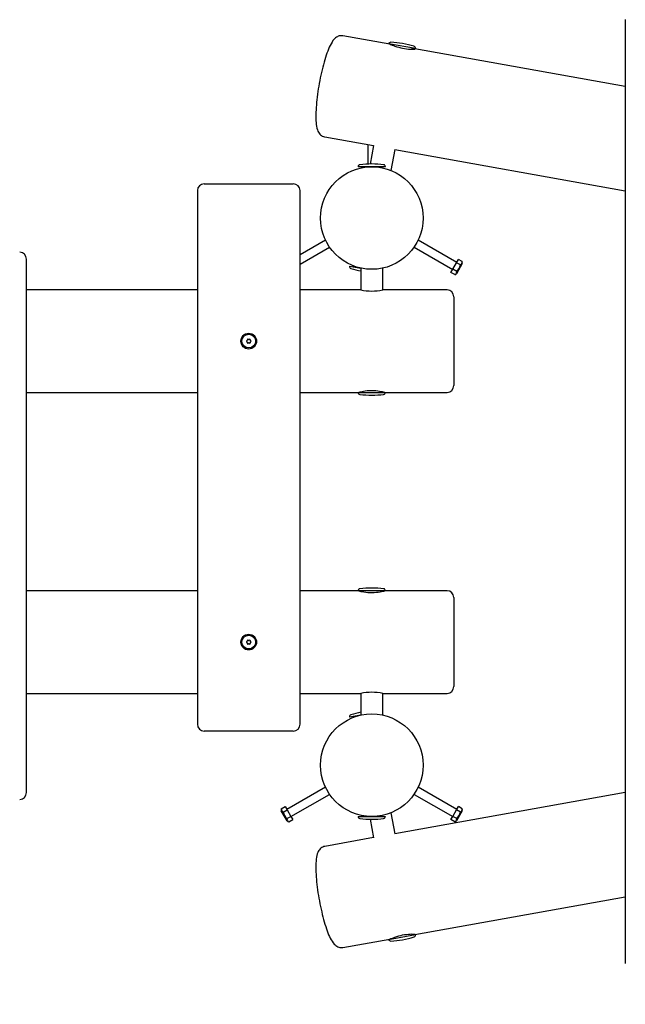
# Model space of a CAD drawing. Units: millimetres. Extents: x 1.28 to 10.33, y 2.15 to 7.1.
# Drawn here: x 5.71 to 6.6, y 4.15 to 5.59 of the extents above; entities that cross this region are included whole.
import ezdxf

# ---------------------------------------------------------------- set-up
doc = ezdxf.new("R2010")
doc.units = ezdxf.units.MM
doc.header["$LTSCALE"] = 50
doc.header["$PDSIZE"] = -1
doc.linetypes.add('SLD-Сплошная', pattern=[0])
doc.styles.get("Standard").update_dxf_attribs({"font": 'isocpeui.ttf'})
doc.dimstyles.new('ISO-25', dxfattribs={"dimtxt": 2.5, "dimasz": 2.5, "dimexe": 1.25, "dimexo": 0.625, "dimtad": 1, "dimtxsty": 'Standard', "dimcen": 2.5, "dimadec": 0, "dimazin": 0, "dimtfac": 1, "dimtmove": 0, "dimatfit": 3, "dimfxl": 1, "dimarcsym": 0})

# ---------------------------------------------------------------- blocks, each defined once
blk = doc.blocks.new('_D_5')
at = {"color": 0, "lineweight": -2, "transparency": 16777216}
for p, q in [((1.2768, 4.401), (1.2768, 2.148)), ((9.6118, 4.401), (9.6118, 2.148)), ((1.4268, 2.198), (9.4618, 2.198))]:
    blk.add_line(p, q, dxfattribs=at)
at = {"color": 0, "transparency": 16777216}
for points in [[(1.4268, 2.223), (1.4268, 2.173), (1.2768, 2.198)], [(9.4618, 2.223), (9.4618, 2.173), (9.6118, 2.198)]]:
    blk.add_solid(points, dxfattribs=at)
at = {"layer": 'Defpoints', "color": 0, "transparency": 16777216}
for p in [(1.2768, 4.401), (9.6118, 4.401), (9.6118, 2.198)]:
    blk.add_point(p, dxfattribs=at)
at = {"color": 0, "transparency": 16777216, "insert": (5.3922, 2.428), "char_height": 0.15, "attachment_point": 2}
blk.add_mtext('8,33м', dxfattribs=at)
blk = doc.blocks.new('*D14')
at = {"color": 0, "lineweight": -2, "transparency": 16777216}
for p, q in [((2.7768, 4.6006), (2.776, 3.5628)), ((8.1115, 4.5965), (8.1107, 3.5587)), ((7.9607, 3.6088), (2.926, 3.6127))]:
    blk.add_line(p, q, dxfattribs=at)
at = {"color": 0, "transparency": 16777216}
for points in [[(2.926, 3.6377), (2.926, 3.5877), (2.776, 3.6128)], [(7.9607, 3.6338), (7.9607, 3.5838), (8.1107, 3.6087)]]:
    blk.add_solid(points, dxfattribs=at)
at = {"layer": 'Defpoints', "color": 0, "transparency": 16777216}
for p in [(2.7768, 4.6006), (8.1115, 4.5965), (2.776, 3.6128)]:
    blk.add_point(p, dxfattribs=at)
at = {"color": 0, "transparency": 16777216, "insert": (5.4435, 3.7507), "char_height": 0.15, "attachment_point": 5, "rotation": 359.9562}
blk.add_mtext('5,33м', dxfattribs=at)

msp = doc.modelspace()

# ---------------------------------------------------------------- linework, layer by layer
at = {"color": 7, "linetype": 'SLD-Сплошная', "lineweight": 25}
for p, q in [((6.5951, 5.591), (6.5951, 4.211)), ((6.2506, 5.555), (6.1819, 5.5673)), ((6.2883, 5.5486), (6.2489, 5.5556)), ((6.2538, 5.5547), (6.2537, 5.554)), ((6.2831, 5.5477), (6.2834, 5.5495)), ((6.5951, 5.4932), (6.2873, 5.5484)), ((6.1554, 5.4197), (6.227, 5.4068)), ((6.2183, 5.4084), (6.2183, 5.3798)), ((6.2267, 5.4069), (6.222, 5.3799)), ((6.2528, 5.3703), (6.2583, 5.4013)), ((6.2582, 5.4012), (6.5951, 5.3408)), ((6.2243, 5.376), (6.2043, 5.376)), ((6.2093, 5.376), (6.2093, 5.3744)), ((6.2443, 5.376), (6.2243, 5.376)), ((6.2393, 5.3744), (6.2393, 5.376)), ((5.9693, 5.341), (5.9693, 4.561)), ((5.9793, 5.351), (6.1093, 5.351)), ((6.1193, 4.561), (6.1193, 5.341)), ((6.1566, 5.2688), (6.1193, 5.2473)), ((6.3486, 5.2362), (6.2921, 5.2688)), ((6.1193, 5.2334), (6.1626, 5.2584)), ((6.2861, 5.2584), (6.3426, 5.2258)), ((5.7193, 4.461), (5.7193, 5.241)), ((6.3483, 5.2357), (6.351, 5.2405)), ((6.3567, 5.2372), (6.351, 5.2405)), ((6.1916, 5.2306), (6.2083, 5.2276)), ((6.1968, 5.2312), (6.1965, 5.2297)), ((6.2083, 5.2277), (6.2083, 5.196)), ((6.2403, 5.196), (6.2403, 5.2277)), ((6.3401, 5.2215), (6.3428, 5.2262)), ((6.3428, 5.2262), (6.3483, 5.2357)), ((6.3485, 5.2229), (6.3428, 5.2262)), ((6.3567, 5.2343), (6.3482, 5.2196)), ((6.354, 5.2324), (6.3483, 5.2357)), ((6.3567, 5.2343), (6.3567, 5.2372)), ((6.3458, 5.2182), (6.3401, 5.2215)), ((6.3458, 5.2182), (6.3482, 5.2196)), ((5.9693, 5.196), (5.7193, 5.196)), ((6.2083, 5.196), (6.1193, 5.196)), ((6.3343, 5.196), (6.2403, 5.196)), ((6.3443, 5.186), (6.3443, 5.056)), ((5.7193, 5.046), (5.9693, 5.046)), ((6.1193, 5.046), (6.2043, 5.046)), ((6.2043, 5.046), (6.2243, 5.046)), ((6.2093, 5.0469), (6.2093, 5.046)), ((6.2243, 5.046), (6.2443, 5.046)), ((6.2393, 5.046), (6.2393, 5.0469)), ((6.2443, 5.046), (6.3343, 5.046)), ((5.9693, 4.756), (5.7193, 4.756)), ((6.2043, 4.756), (6.1193, 4.756)), ((6.2243, 4.756), (6.2043, 4.756)), ((6.2093, 4.756), (6.2093, 4.7551)), ((6.2443, 4.756), (6.2243, 4.756)), ((6.2393, 4.7551), (6.2393, 4.756)), ((6.3343, 4.756), (6.2443, 4.756)), ((6.3443, 4.746), (6.3443, 4.616)), ((5.7193, 4.606), (5.9693, 4.606)), ((6.1193, 4.606), (6.2083, 4.606)), ((6.2083, 4.606), (6.2083, 4.5742)), ((6.2403, 4.5742), (6.2403, 4.606)), ((6.2403, 4.606), (6.3343, 4.606)), ((6.2083, 4.5743), (6.1916, 4.5713)), ((6.1965, 4.5722), (6.1968, 4.5707)), ((6.1093, 4.551), (5.9793, 4.551)), ((6.1566, 4.4688), (6.1001, 4.4362)), ((6.3486, 4.4362), (6.2921, 4.4688)), ((6.1061, 4.4258), (6.1626, 4.4584)), ((6.5951, 4.4611), (6.2582, 4.4007)), ((6.2861, 4.4584), (6.3426, 4.4258)), ((6.0919, 4.4372), (6.0976, 4.4405)), ((6.0919, 4.4372), (6.0919, 4.4343)), ((6.0961, 4.427), (6.0919, 4.4343)), ((6.0946, 4.4324), (6.1003, 4.4357)), ((6.0976, 4.4405), (6.1003, 4.4357)), ((6.1003, 4.4357), (6.1058, 4.4262)), ((6.3428, 4.4262), (6.3483, 4.4357)), ((6.3567, 4.4343), (6.3482, 4.4196)), ((6.3483, 4.4357), (6.351, 4.4405)), ((6.354, 4.4324), (6.3483, 4.4357)), ((6.3567, 4.4372), (6.351, 4.4405)), ((6.3567, 4.4343), (6.3567, 4.4372)), ((6.1004, 4.4196), (6.0961, 4.427)), ((6.1001, 4.4229), (6.1058, 4.4262)), ((6.1004, 4.4196), (6.1029, 4.4182)), ((6.1029, 4.4182), (6.1086, 4.4215)), ((6.1058, 4.4262), (6.1086, 4.4215)), ((6.2043, 4.426), (6.2243, 4.426)), ((6.2093, 4.4275), (6.2093, 4.426)), ((6.222, 4.422), (6.2267, 4.395)), ((6.2243, 4.426), (6.2443, 4.426)), ((6.2393, 4.426), (6.2393, 4.4275)), ((6.2583, 4.4006), (6.2528, 4.4316)), ((6.3401, 4.4215), (6.3428, 4.4262)), ((6.3458, 4.4182), (6.3401, 4.4215)), ((6.3485, 4.4229), (6.3428, 4.4262)), ((6.3458, 4.4182), (6.3482, 4.4196)), ((6.227, 4.3951), (6.1554, 4.3822)), ((6.2873, 4.2535), (6.5951, 4.3087)), ((6.1819, 4.2346), (6.2506, 4.2469)), ((6.2489, 4.2464), (6.2883, 4.2533)), ((6.2537, 4.2479), (6.2538, 4.2472)), ((6.2834, 4.2524), (6.2831, 4.2542))]:
    msp.add_line(p, q, dxfattribs=at)
at = {"color": 7, "linetype": 'SLD-Сплошная', "lineweight": 25, "flags": 128}
for points in [[(6.1819, 5.5673), (6.1818, 5.5673), (6.1801, 5.5675), (6.1784, 5.5675), (6.1768, 5.5672), (6.1753, 5.5667), (6.1739, 5.5661), (6.1726, 5.5653), (6.1713, 5.5644), (6.1701, 5.5633), (6.1688, 5.562), (6.1675, 5.5604), (6.1661, 5.5583), (6.1647, 5.5559), (6.1633, 5.5534), (6.1621, 5.5507), (6.1609, 5.548), (6.1598, 5.5451), (6.1587, 5.5421), (6.1576, 5.5389), (6.1565, 5.5357), (6.1555, 5.5323), (6.1544, 5.5288), (6.1535, 5.5252), (6.1525, 5.5215), (6.1516, 5.5177), (6.1506, 5.5138), (6.1498, 5.5099), (6.1489, 5.506), (6.1482, 5.502), (6.1474, 5.4979), (6.1467, 5.4939), (6.146, 5.4899), (6.1454, 5.4858), (6.1449, 5.4819), (6.1443, 5.4779), (6.1439, 5.474), (6.1435, 5.4702), (6.1432, 5.4665), (6.1429, 5.4628), (6.1427, 5.4593), (6.1425, 5.4559), (6.1424, 5.4525), (6.1424, 5.4493), (6.1424, 5.4463), (6.1425, 5.4433), (6.1427, 5.4405), (6.143, 5.4378), (6.1434, 5.4352), (6.144, 5.4326), (6.1447, 5.43), (6.1455, 5.4281), (6.1463, 5.4265), (6.1472, 5.4251), (6.1482, 5.4238), (6.1493, 5.4227), (6.1505, 5.4217), (6.1519, 5.4209), (6.1535, 5.4202), (6.1552, 5.4197), (6.1554, 5.4197)], [(6.2506, 5.555), (6.2512, 5.5549), (6.2523, 5.5545), (6.2539, 5.5539), (6.2558, 5.5532), (6.2581, 5.5524), (6.2608, 5.5515), (6.2637, 5.5506), (6.2668, 5.5498), (6.2693, 5.5492), (6.272, 5.5486)], [(6.272, 5.5486), (6.2749, 5.5482), (6.2778, 5.5479), (6.2804, 5.5477), (6.2827, 5.5477), (6.2846, 5.5477), (6.2862, 5.5479), (6.2872, 5.548), (6.2877, 5.5482), (6.2876, 5.5483), (6.287, 5.5485), (6.2859, 5.5485), (6.2843, 5.5486), (6.2832, 5.5486)], [(6.2433, 5.046), (6.2432, 5.046), (6.2427, 5.0461), (6.2416, 5.0464), (6.2401, 5.0467), (6.2381, 5.0471), (6.2358, 5.0475), (6.233, 5.0479), (6.2301, 5.0482), (6.2269, 5.0484), (6.2238, 5.0484), (6.2206, 5.0483), (6.2177, 5.0481), (6.2148, 5.0478), (6.2123, 5.0474), (6.21, 5.047), (6.2081, 5.0466), (6.2067, 5.0463), (6.2057, 5.0461), (6.2053, 5.046), (6.2054, 5.046)], [(6.2054, 4.7559), (6.2054, 4.7559), (6.206, 4.7558), (6.207, 4.7555), (6.2085, 4.7552), (6.2105, 4.7548), (6.2128, 4.7544), (6.2156, 4.754), (6.2185, 4.7537), (6.2217, 4.7536), (6.2248, 4.7535), (6.228, 4.7536), (6.231, 4.7538), (6.2338, 4.7541), (6.2363, 4.7545), (6.2386, 4.7549), (6.2405, 4.7553), (6.242, 4.7556), (6.2429, 4.7559), (6.2433, 4.756), (6.2433, 4.7559)], [(6.1554, 4.3822), (6.1542, 4.382), (6.1526, 4.3814), (6.1512, 4.3806), (6.1499, 4.3797), (6.1487, 4.3787), (6.1477, 4.3775), (6.1468, 4.3763), (6.146, 4.3749), (6.1452, 4.3733), (6.1446, 4.3714), (6.1439, 4.3692), (6.1434, 4.3665), (6.143, 4.3637), (6.1427, 4.3608), (6.1425, 4.3578), (6.1424, 4.3547), (6.1424, 4.3516), (6.1424, 4.3483), (6.1426, 4.3449), (6.1427, 4.3414), (6.143, 4.3378), (6.1433, 4.3341), (6.1436, 4.3303), (6.1441, 4.3264), (6.1445, 4.3225), (6.1451, 4.3186), (6.1456, 4.3146), (6.1463, 4.3105), (6.147, 4.3065), (6.1477, 4.3025), (6.1484, 4.2985), (6.1493, 4.2945), (6.1501, 4.2905), (6.151, 4.2866), (6.1519, 4.2828), (6.1528, 4.2791), (6.1538, 4.2754), (6.1548, 4.2718), (6.1558, 4.2684), (6.1569, 4.2651), (6.1579, 4.2619), (6.159, 4.2589), (6.1601, 4.2559), (6.1612, 4.2532), (6.1624, 4.2506), (6.1636, 4.2481), (6.1648, 4.2457), (6.1662, 4.2435), (6.1677, 4.2413), (6.1691, 4.2396), (6.1705, 4.2382), (6.1718, 4.2372), (6.1731, 4.2363), (6.1745, 4.2355), (6.176, 4.235), (6.1776, 4.2346), (6.1791, 4.2344), (6.1809, 4.2345), (6.1818, 4.2346)], [(6.2506, 4.2469), (6.2512, 4.2471), (6.2523, 4.2474), (6.2539, 4.248), (6.2558, 4.2487), (6.2581, 4.2495), (6.2608, 4.2504), (6.2637, 4.2513), (6.2668, 4.2522), (6.2693, 4.2528), (6.272, 4.2533)], [(6.272, 4.2533), (6.2749, 4.2537), (6.2778, 4.2541), (6.2804, 4.2542), (6.2827, 4.2543), (6.2846, 4.2542), (6.2862, 4.2541), (6.2872, 4.2539), (6.2877, 4.2537), (6.2876, 4.2536), (6.287, 4.2535), (6.2859, 4.2534), (6.2843, 4.2534), (6.2832, 4.2534)]]:
    msp.add_lwpolyline(points, dxfattribs=at)
at = {"color": 7, "linetype": 'SLD-Сплошная', "lineweight": 25}
for centre, radius in [((6.2243, 5.301), 0.075), ((6.0443, 5.121), 0.0115), ((6.0443, 5.121), 0.01), ((6.0443, 4.681), 0.0115), ((6.0443, 4.681), 0.01), ((6.2243, 4.501), 0.075)]:
    msp.add_circle(centre, radius, dxfattribs=at)
for centre, radius, start, end in [((6.2519, 5.555), 0.003, 86.7329, 170), ((6.2436, 5.4103), 0.148, 73.2671, 86.7329), ((6.2853, 5.5491), 0.003, 350, 73.2671), ((6.2073, 5.376), 0.003, 96.7329, 180), ((6.2243, 5.232), 0.148, 90, 96.7329), ((6.2243, 5.232), 0.148, 83.2671, 90), ((6.2413, 5.376), 0.003, 0, 83.2671), ((5.9793, 5.341), 0.01, 90, 180), ((6.1093, 5.341), 0.01, 0, 90), ((5.7093, 5.241), 0.01, 0, 90), ((6.1946, 5.2301), 0.003, 170, 253.2671), ((6.2363, 5.3689), 0.148, 253.2671, 259.1017), ((6.3359, 5.2365), 0.0185, 312.7961, 347.2039), ((6.3518, 5.2369), 0.00497, 296.4991, 3.5009), ((6.3436, 5.2226), 0.00497, 296.4991, 3.5009), ((6.2243, 5.2699), 0.0756, 257.7855, 282.1857), ((6.3343, 5.186), 0.01, 0, 90), ((6.0416, 5.121), 0.00068, 103.5033, 256.4967), ((6.0412, 5.1228), 0.00119, 283.5033, 16.4967), ((6.0412, 5.1191), 0.00119, 343.5033, 76.4967), ((6.043, 5.1233), 0.00068, 43.5033, 196.4967), ((6.043, 5.1186), 0.00068, 163.5033, 316.4967), ((6.0443, 5.1246), 0.00119, 223.5033, 316.4967), ((6.0443, 5.1173), 0.00119, 43.5033, 136.4967), ((6.0457, 5.1233), 0.00068, 343.5033, 136.4967), ((6.0457, 5.1186), 0.00068, 223.5033, 16.4967), ((6.0475, 5.1228), 0.00119, 163.5033, 256.4967), ((6.0475, 5.1191), 0.00119, 103.5033, 196.4967), ((6.047, 5.121), 0.00068, 283.5033, 76.4967), ((6.3343, 5.056), 0.01, 270, 360), ((6.2073, 5.046), 0.003, 180, 263.2671), ((6.2243, 5.19), 0.148, 263.2671, 270), ((6.2243, 5.19), 0.148, 270, 276.7329), ((6.2413, 5.046), 0.003, 276.7329, 0), ((6.2073, 4.756), 0.003, 96.7329, 180), ((6.2243, 4.612), 0.148, 90, 96.7329), ((6.2243, 4.612), 0.148, 83.2671, 90), ((6.2413, 4.756), 0.003, 0, 83.2671), ((6.3343, 4.746), 0.01, 0, 90), ((6.0416, 4.681), 0.00068, 103.5033, 256.4967), ((6.0412, 4.6828), 0.00119, 283.5033, 16.4967), ((6.0412, 4.6791), 0.00119, 343.5033, 76.4967), ((6.043, 4.6833), 0.00068, 43.5033, 196.4967), ((6.043, 4.6786), 0.00068, 163.5033, 316.4967), ((6.0443, 4.6846), 0.00119, 223.5033, 316.4967), ((6.0443, 4.6773), 0.00119, 43.5033, 136.4967), ((6.0457, 4.6833), 0.00068, 343.5033, 136.4967), ((6.0457, 4.6786), 0.00068, 223.5033, 16.4967), ((6.0475, 4.6828), 0.00119, 163.5033, 256.4967), ((6.0475, 4.6791), 0.00119, 103.5033, 196.4967), ((6.047, 4.681), 0.00068, 283.5033, 76.4967), ((6.2243, 4.532), 0.0756, 77.7855, 102.1857), ((6.3343, 4.616), 0.01, 270, 360), ((6.2363, 4.433), 0.148, 100.8983, 106.7329), ((6.1946, 4.5719), 0.003, 106.7329, 190), ((5.9793, 4.561), 0.01, 180, 270), ((6.1093, 4.561), 0.01, 270, 0), ((5.7093, 4.461), 0.01, 270, 0), ((6.0969, 4.4369), 0.00497, 176.4991, 243.5009), ((6.3518, 4.4369), 0.00497, 296.4991, 3.5009), ((6.1127, 4.4365), 0.0185, 192.7997, 227.2003), ((6.1051, 4.4226), 0.00497, 176.4991, 243.5009), ((6.2073, 4.426), 0.003, 180, 263.2671), ((6.2243, 4.57), 0.148, 263.2671, 270), ((6.2243, 4.57), 0.148, 270, 276.7329), ((6.2413, 4.426), 0.003, 276.7329, 0), ((6.3436, 4.4226), 0.00497, 296.4991, 3.5009), ((6.3359, 4.4365), 0.0185, 312.7961, 347.2039), ((6.2436, 4.3916), 0.148, 273.2671, 286.7329), ((6.2853, 4.2528), 0.003, 286.7329, 10), ((6.2519, 4.2469), 0.003, 190, 273.2671)]:
    msp.add_arc(centre, radius, start, end, dxfattribs=at)

# ---------------------------------------------------------------- dimensions: what is measured, and where the dimension line sits
dim = msp.add_aligned_dim(p1=(8.1115, 4.5965), p2=(2.7768, 4.6006), distance=0.9878, dimstyle='ISO-25', override={"dimtxt": 0.15, "dimasz": 0.15, "dimexe": 0.05, "dimexo": 0, "dimgap": 0.05, "dimzin": 1, "dimpost": 'м', "dimtdec": 3, "dimtzin": 1})
dim.commit()
dim.dimension.update_dxf_attribs({"geometry": '*D14', "text_midpoint": (5.4435, 3.7507)})
at = {"color": 251, "true_color": 0x636466}
dim = msp.add_linear_dim(base=(9.6118, 2.19799), p1=(1.27683, 4.40096), p2=(9.6118, 4.40096), angle=0, dimstyle='ISO-25', override={"dimtxt": 0.15, "dimasz": 0.15, "dimexe": 0.05, "dimexo": 0, "dimgap": 0.05, "dimzin": 1, "dimpost": 'м', "dimtdec": 3, "dimtzin": 1}, dxfattribs=at)
dim.commit()
dim.dimension.update_dxf_attribs({"geometry": '_D_5', "text_midpoint": (5.39224, 2.19799), "dimtype": 160})

doc.saveas('drawing.dxf')
